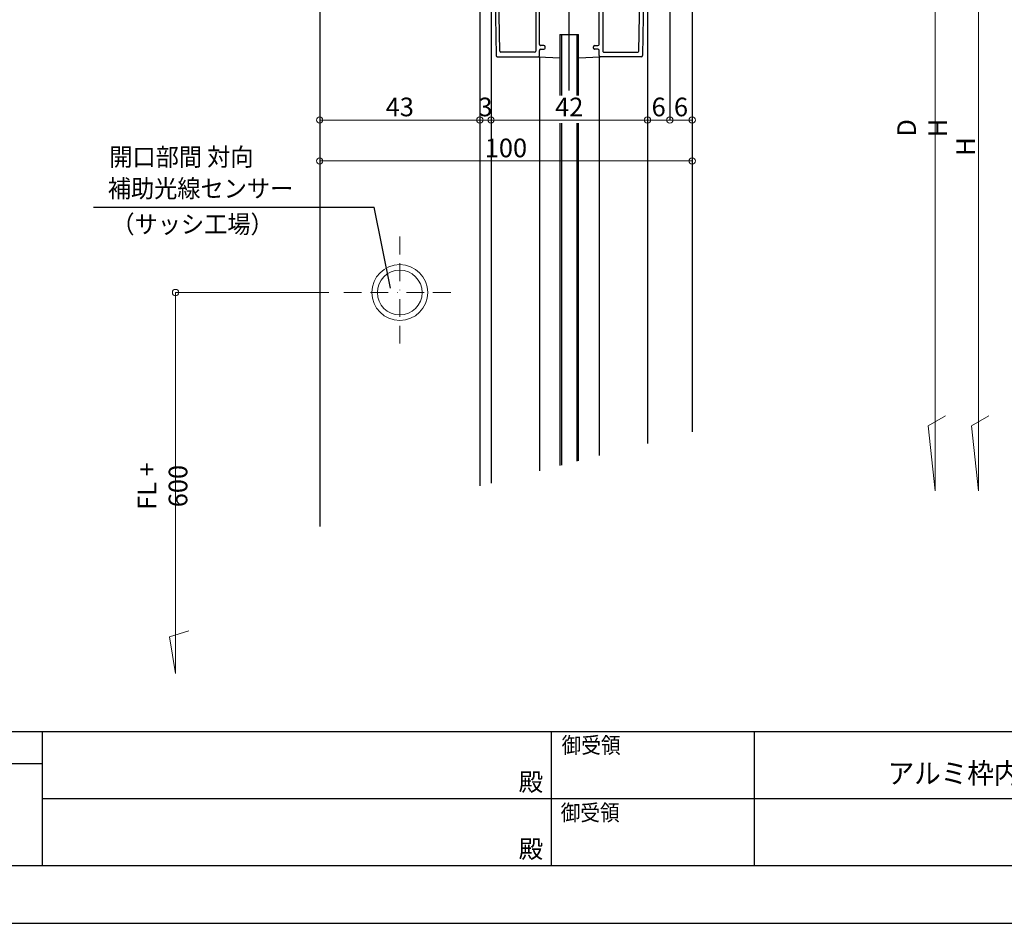
# Model space of a CAD drawing. Units: millimetres. Extents: x 1046 to 1886, y 351 to 945.
# Drawn here: x 1469 to 1733, y 351 to 593 of the extents above; entities that cross this region are included whole.
import ezdxf
from ezdxf.enums import TextEntityAlignment as Align

# ---------------------------------------------------------------- set-up
doc = ezdxf.new("R2010")
doc.units = ezdxf.units.MM
doc.header["$LTSCALE"] = 0.75
doc.linetypes.add('BORDER2', pattern=[22.225, 6.35, -3.175, 6.35, -3.175, 0, -3.175])
doc.linetypes.add('CENTER', pattern=[50.8, 31.75, -6.35, 6.35, -6.35])
doc.layers.get('0').update_dxf_attribs({"lineweight": 25})
for name, color, linetype, lineweight in [('01SASH', 90, 'Continuous', 25), ('02DOOR', 92, 'Continuous', 25), ('05LINE', 53, 'Continuous', 18), ('05SUNPO', 140, 'Continuous', 18), ('06BUN', 7, 'Continuous', 18), ('06TITLE', 7, 'Continuous', 18), ('07GLASS', 130, 'Continuous', 25), ('08CENTER', 252, 'CENTER', 25), ('09PARTS', 30, 'Continuous', 20), ('10zuwaku', 170, 'Continuous', 30)]:
    doc.layers.add(name, color=color, linetype=linetype, lineweight=lineweight)
doc.layers.add('10zuwaku-2', color=133, linetype='Continuous', plot=False)
doc.styles.add('jad-Kanji', font='MS Gothic.ttf', dxfattribs={"width": 0.95})
doc.styles.add('図枠', font='MS PMincho.ttf', dxfattribs={"width": 0.9})
doc.dimstyles.new('F5jad', dxfattribs={"dimtxt": 5, "dimasz": 1.7, "dimexe": 0, "dimexo": 4, "dimgap": 1, "dimtad": 1, "dimzin": 12, "dimdsep": 46, "dimtxsty": 'jad-Kanji', "dimblk": 'ORIGIN', "dimcen": 0.09, "dimclrd": 140, "dimclre": 140, "dimclrt": 7, "dimazin": 3, "dimtfac": 1, "dimtmove": 1, "dimatfit": 1, "dimldrblk": 'OPEN30', "dimfxl": 0, "dimtolj": 1, "dimtzin": 0, "dimlwd": 18, "dimlwe": 13, "dimarcsym": 0})

# ---------------------------------------------------------------- blocks, each defined once
blk = doc.blocks.new('A$C33E44907')
at = {"layer": '10zuwaku', "lineweight": -3}
for p, q in [((0, 37), (766, 37)), ((391.7, 37), (391.7, 1)), ((528.34, 37), (528.34, 1)), ((582.86, 37), (582.86, 1)), ((182.74, 28.35), (391.7, 28.35)), ((391.7, 19), (766, 19)), ((0, 1), (766, 1)), ((0, 1), (763, 1))]:
    blk.add_line(p, q, dxfattribs=at)
at = {"layer": '10zuwaku', "lineweight": -3, "style": '図枠', "width": 0.9}
for p in [(531.18, 31.16), (530.93, 13.04)]:
    blk.add_text('御受領', height=4.3, dxfattribs=at).set_placement(p)
at = {"layer": '10zuwaku', "lineweight": -3, "style": '図枠'}
for p in [(526.21, 21.03), (526.21, 3.02)]:
    blk.add_text('殿', height=4.81, dxfattribs=at).set_placement(p, align=Align.RIGHT)
blk = doc.blocks.new('A$C33D666F5')
blk.add_blockref('A$C33E44907', (0, 0))
blk = doc.blocks.new('_Origin')
at = {"color": 0, "linetype": 'ByBlock', "lineweight": -2}
blk.add_line((0, 0), (-1, 0), dxfattribs=at)
blk.add_circle((0, 0), 0.5, dxfattribs=at)
blk = doc.blocks.new('*D35')
at = {"layer": '05SUNPO', "color": 140, "lineweight": 18}
for p, q in [((1551.73, 519.85), (1510.54, 519.85)), ((1510.54, 518.15), (1510.54, 417.63))]:
    blk.add_line(p, q, dxfattribs=at)
at = {"layer": 'Defpoints', "color": 0}
for p in [(1555.73, 519.85), (1510.54, 417.63), (1554.28, 417.63)]:
    blk.add_point(p, dxfattribs=at)
at = {"layer": '05SUNPO', "color": 140, "lineweight": 18, "xscale": 1.7, "yscale": 1.7, "zscale": 1.7, "rotation": 90}
blk.add_blockref('_Origin', (1510.54, 519.85), dxfattribs=at)
at = {"layer": '05SUNPO', "color": 7, "insert": (1507.03, 467.89), "char_height": 5, "attachment_point": 5, "rotation": 90, "style": 'jad-Kanji'}
blk.add_mtext('\\A1;FL + 600', dxfattribs=at)
blk = doc.blocks.new('_None')
blk = doc.blocks.new('_Open30')
at = {"color": 0, "linetype": 'ByBlock', "lineweight": -2}
for p, q in [((-1, 0.27), (0, 0)), ((0, 0), (-1, -0.27)), ((0, 0), (-1, 0))]:
    blk.add_line(p, q, dxfattribs=at)
blk = doc.blocks.new('*D30')
at = {"layer": '05SUNPO', "color": 140, "lineweight": 18}
for p, q in [((1656.63, 653.14), (1726.13, 653.14)), ((1726.13, 651.44), (1726.13, 466.65))]:
    blk.add_line(p, q, dxfattribs=at)
at = {"layer": 'Defpoints', "color": 0}
for p in [(1652.63, 653.14), (1652.63, 466.65), (1726.13, 466.65)]:
    blk.add_point(p, dxfattribs=at)
at = {"layer": '05SUNPO', "color": 140, "lineweight": 18, "xscale": 1.7, "yscale": 1.7, "zscale": 1.7, "rotation": 90}
blk.add_blockref('_Origin', (1726.13, 653.14), dxfattribs=at)
at = {"layer": '05SUNPO', "color": 7, "insert": (1722.63, 559.04), "char_height": 5, "attachment_point": 5, "rotation": 90, "style": 'jad-Kanji'}
blk.add_mtext('\\A1;H', dxfattribs=at)
blk = doc.blocks.new('*D31')
at = {"layer": '05SUNPO', "color": 140, "lineweight": 18}
for p, q in [((1656.63, 663.14), (1714.49, 663.14)), ((1714.49, 661.44), (1714.49, 466.65))]:
    blk.add_line(p, q, dxfattribs=at)
at = {"layer": 'Defpoints', "color": 0}
for p in [(1652.63, 663.14), (1652.63, 466.65), (1714.49, 466.65)]:
    blk.add_point(p, dxfattribs=at)
at = {"layer": '05SUNPO', "color": 140, "lineweight": 18, "xscale": 1.7, "yscale": 1.7, "zscale": 1.7, "rotation": 90}
blk.add_blockref('_Origin', (1714.49, 663.14), dxfattribs=at)
at = {"layer": '05SUNPO', "color": 7, "insert": (1710.98, 564.04), "char_height": 5, "attachment_point": 5, "rotation": 90, "style": 'jad-Kanji'}
blk.add_mtext('\\A1;D H', dxfattribs=at)
blk = doc.blocks.new('A$C69E04758')
at = {"layer": '02DOOR'}
for p, q in [((0, 41.7), (0, 41.5)), ((5.2, 42), (0.3, 42)), ((0.3, 41.2), (3.7, 41.2)), ((4, 40.9), (4, 21.46)), ((5.5, 41.3), (5.5, 41.7)), ((59.8, 41), (5.8, 41)), ((60, 38.5), (60, 40.8)), ((60, 40.03), (60, 40.79)), ((60.44, 38.36), (60.01, 39.95)), ((60.2, 40.99), (60.5, 40.99)), ((60.5, 40.99), (79.71, 40.65)), ((78.51, 39.68), (61.7, 39.97)), ((80, 40.35), (80, 29.29)), ((6.5, 3.1), (6.5, 38.9)), ((6.8, 39.2), (54.2, 39.2)), ((54.5, 38.9), (54.5, 3.1)), ((57, 21.99), (57, 38.85)), ((57.2, 37.19), (57.2, 37.61)), ((57.29, 37.82), (57.99, 38.53)), ((57.45, 39.11), (59.25, 38.07)), ((58.35, 38.57), (59.7, 37.79)), ((61.21, 39.34), (61.36, 38.78)), ((78.8, 30.29), (78.8, 39.38)), ((59.91, 36.89), (57.5, 36.89)), ((58, 29.99), (78.5, 29.99)), ((57, 25.99), (57, 28.99)), ((58, 28.69), (58, 24.02)), ((76.7, 28.99), (58.3, 28.99)), ((77, 27.79), (77, 28.69)), ((77.7, 27.49), (77.3, 27.49)), ((78, 28.69), (78, 27.79)), ((79.7, 28.99), (78.3, 28.99)), ((57, 22.89), (57, 25.99)), ((59, 24.5), (59, 22.37)), ((60, 21.46), (60, 24.5)), ((58.78, 22.08), (57.38, 21.7)), ((4, 20.54), (4, 1.1)), ((57, 3.15), (57, 20.01)), ((57, 19.11), (57, 16.01)), ((57.38, 20.3), (58.78, 19.92)), ((59, 19.63), (59, 17.5)), ((60, 17.5), (60, 20.54)), ((57, 16.01), (57, 13.01)), ((58, 13.31), (58, 17.98)), ((77, 14.21), (77, 13.31)), ((77.7, 14.51), (77.3, 14.51)), ((78, 13.31), (78, 14.21)), ((58, 12.01), (78.5, 12.01)), ((76.7, 13.01), (58.3, 13.01)), ((79.7, 13.01), (78.3, 13.01)), ((78.8, 11.71), (78.8, 2.62)), ((80, 1.64), (80, 12.71)), ((54.2, 2.8), (6.8, 2.8)), ((57.2, 4.81), (57.2, 4.39)), ((57.29, 4.18), (57.99, 3.47)), ((59.25, 3.93), (57.45, 2.89)), ((59.91, 5.11), (57.5, 5.11)), ((58.35, 3.42), (59.7, 4.2)), ((60, 1.2), (60, 3.5)), ((60.44, 3.64), (60.01, 2.05)), ((61.21, 2.66), (61.36, 3.22)), ((0, 0.5), (0, 0.3)), ((3.7, 0.8), (0.3, 0.8)), ((0.3, 0), (5.2, 0)), ((5.5, 0.3), (5.5, 0.7)), ((5.8, 1), (59.8, 1)), ((60, 1.97), (60, 1.21)), ((60.2, 1.01), (60.5, 1.01)), ((60.5, 1.01), (79.71, 1.34)), ((78.51, 2.32), (61.7, 2.03))]:
    blk.add_line(p, q, dxfattribs=at)
for centre, radius, start, end in [((0.3, 41.7), 0.3, 90, 180), ((0.3, 41.5), 0.3, 180, 270), ((3.7, 40.9), 0.3, 0, 90), ((5.2, 41.7), 0.3, 0, 90), ((5.8, 41.3), 0.3, 180, 270), ((59.8, 40.8), 0.2, 0, 90), ((60.2, 40.79), 0.2, 90, 180), ((60.3, 40.03), 0.3, 180.1923, 195.0552), ((60.5, 40.69), 0.3, 88.8548, 90), ((61.69, 39.47), 0.5, 88.9685, 194.9831), ((78.5, 39.38), 0.3, 0, 89.0442), ((79.7, 40.35), 0.3, 0, 89.0442), ((6.8, 38.9), 0.3, 90, 180), ((54.2, 38.9), 0.3, 0, 90), ((57.3, 38.85), 0.3, 59.9974, 180.0379), ((57.5, 37.61), 0.3, 134.8622, 180), ((57.5, 37.19), 0.3, 180, 270), ((58.2, 38.32), 0.3, 60.0188, 135.0021), ((59.5, 38.5), 0.5, 240.0007, 0), ((59.95, 38.23), 0.5, 239.9992, 14.9533), ((59.91, 38.39), 1.5, 270, 14.9906), ((58, 28.99), 1, 90, 180), ((78.5, 30.29), 0.3, 270, 0), ((79.7, 29.29), 0.3, 270, 0), ((58.3, 28.69), 0.3, 90, 180), ((76.7, 28.69), 0.3, 0, 90), ((77.3, 27.79), 0.3, 180, 270), ((77.7, 27.79), 0.3, 270, 0), ((78.3, 28.69), 0.3, 90, 180), ((58.3, 24.02), 0.3, 180, 250.4765), ((59.5, 24.5), 0.5, 0, 180), ((4.2, 21.46), 0.2, 180, 246.4702), ((4, 21), 0.3, 293.5308, 66.4669), ((57.9, 22.89), 0.9, 180, 70.5386), ((57.3, 21.99), 0.3, 179.9417, 285.0703), ((58.7, 22.37), 0.3, 285.0703, 0.0583), ((60, 21), 0.3, 113.5399, 246.4624), ((59.8, 21.46), 0.2, 293.5435, 0), ((4.2, 20.54), 0.2, 113.5315, 180), ((57.3, 20.01), 0.3, 74.9304, 180.0554), ((57.9, 19.11), 0.9, 289.4614, 180), ((58.7, 19.63), 0.3, 359.9446, 74.9317), ((59.8, 20.54), 0.2, 0, 66.4547), ((58.3, 17.98), 0.3, 109.5235, 180), ((59.5, 17.5), 0.5, 180, 0), ((58.3, 13.31), 0.3, 180, 270), ((76.7, 13.31), 0.3, 270, 0), ((77.3, 14.21), 0.3, 90, 180), ((77.7, 14.21), 0.3, 0, 90), ((78.3, 13.31), 0.3, 180, 270), ((58, 13.01), 1, 180, 270), ((78.5, 11.71), 0.3, 0, 90), ((79.7, 12.71), 0.3, 0, 90), ((6.8, 3.1), 0.3, 180, 270), ((54.2, 3.1), 0.3, 270, 0), ((57.3, 3.15), 0.3, 179.9621, 300.0012), ((57.5, 4.81), 0.3, 90, 180), ((57.5, 4.39), 0.3, 180, 225.1378), ((58.2, 3.68), 0.3, 224.9979, 299.9812), ((59.5, 3.5), 0.5, 0, 120.0008), ((59.95, 3.77), 0.5, 345.0467, 120.0008), ((59.91, 3.61), 1.5, 345.0094, 90), ((61.69, 2.53), 0.5, 165.0169, 271.0315), ((0.3, 0.5), 0.3, 90, 180), ((0.3, 0.3), 0.3, 180, 270), ((3.7, 1.1), 0.3, 270, 0), ((5.2, 0.3), 0.3, 270, 0), ((5.8, 0.7), 0.3, 90, 180), ((59.8, 1.2), 0.2, 270, 0), ((60.3, 1.97), 0.3, 164.9448, 179.8077), ((60.2, 1.21), 0.2, 180, 270), ((60.5, 1.31), 0.3, 270, 271.1452), ((78.5, 2.62), 0.3, 270.9558, 0), ((79.7, 1.64), 0.3, 270.9558, 0)]:
    blk.add_arc(centre, radius, start, end, dxfattribs=at)
blk = doc.blocks.new('*D52')
at = {"layer": '05SUNPO', "color": 140, "lineweight": 13}
for p, q in [((1549.23, 570.16), (1549.23, 566.16)), ((1592.23, 570.16), (1592.23, 566.16))]:
    blk.add_line(p, q, dxfattribs=at)
at = {"layer": '05SUNPO', "color": 140, "lineweight": 18}
blk.add_line((1550.93, 566.16), (1590.53, 566.16), dxfattribs=at)
at = {"layer": 'Defpoints', "color": 0}
for p in [(1549.23, 566.16), (1592.23, 566.16), (1592.23, 566.16)]:
    blk.add_point(p, dxfattribs=at)
at = {"layer": '05SUNPO', "color": 140, "lineweight": 18, "xscale": 1.7, "yscale": 1.7, "zscale": 1.7, "rotation": 180}
blk.add_blockref('_Origin', (1549.23, 566.16), dxfattribs=at)
at = {"layer": '05SUNPO', "color": 140, "lineweight": 18, "xscale": 1.7, "yscale": 1.7, "zscale": 1.7}
blk.add_blockref('_Origin', (1592.23, 566.16), dxfattribs=at)
at = {"layer": '05SUNPO', "color": 7, "insert": (1570.73, 569.66), "char_height": 5, "attachment_point": 5, "style": 'jad-Kanji'}
blk.add_mtext('\\A1;43', dxfattribs=at)
blk = doc.blocks.new('*D53')
at = {"layer": '05SUNPO', "color": 140, "lineweight": 13}
for p, q in [((1549.23, 559.16), (1549.23, 555.16)), ((1649.23, 559.16), (1649.23, 555.16))]:
    blk.add_line(p, q, dxfattribs=at)
at = {"layer": '05SUNPO', "color": 140, "lineweight": 18}
blk.add_line((1647.53, 555.16), (1550.93, 555.16), dxfattribs=at)
at = {"layer": 'Defpoints', "color": 0}
for p in [(1549.23, 555.16), (1549.23, 555.16), (1649.23, 555.16)]:
    blk.add_point(p, dxfattribs=at)
at = {"layer": '05SUNPO', "color": 140, "lineweight": 18, "xscale": 1.7, "yscale": 1.7, "zscale": 1.7, "rotation": 180}
blk.add_blockref('_Origin', (1549.23, 555.16), dxfattribs=at)
at = {"layer": '05SUNPO', "color": 140, "lineweight": 18, "xscale": 1.7, "yscale": 1.7, "zscale": 1.7}
blk.add_blockref('_Origin', (1649.23, 555.16), dxfattribs=at)
at = {"layer": '05SUNPO', "color": 7, "insert": (1599.23, 558.66), "char_height": 5, "attachment_point": 5, "style": 'jad-Kanji'}
blk.add_mtext('\\A1;100', dxfattribs=at)
blk = doc.blocks.new('*D54')
at = {"layer": '05SUNPO', "color": 140, "lineweight": 13}
for p, q in [((1637.23, 566.46), (1637.23, 566.16)), ((1643.23, 566.46), (1643.23, 566.16))]:
    blk.add_line(p, q, dxfattribs=at)
at = {"layer": '05SUNPO', "color": 140, "lineweight": 18}
blk.add_line((1638.93, 566.16), (1641.53, 566.16), dxfattribs=at)
at = {"layer": 'Defpoints', "color": 0}
for p in [(1637.23, 570.46), (1643.23, 570.46), (1643.23, 566.16)]:
    blk.add_point(p, dxfattribs=at)
at = {"layer": '05SUNPO', "color": 140, "lineweight": 18, "xscale": 1.7, "yscale": 1.7, "zscale": 1.7, "rotation": 180}
blk.add_blockref('_Origin', (1637.23, 566.16), dxfattribs=at)
at = {"layer": '05SUNPO', "color": 140, "lineweight": 18, "xscale": 1.7, "yscale": 1.7, "zscale": 1.7}
blk.add_blockref('_Origin', (1643.23, 566.16), dxfattribs=at)
at = {"layer": '05SUNPO', "color": 7, "insert": (1640.23, 569.66), "char_height": 5, "attachment_point": 5, "style": 'jad-Kanji'}
blk.add_mtext('\\A1;6', dxfattribs=at)
blk = doc.blocks.new('*D55')
at = {"layer": '05SUNPO', "color": 140, "lineweight": 13}
for p, q in [((1595.23, 566.46), (1595.23, 566.16)), ((1637.23, 566.46), (1637.23, 566.16))]:
    blk.add_line(p, q, dxfattribs=at)
at = {"layer": '05SUNPO', "color": 140, "lineweight": 18}
blk.add_line((1596.93, 566.16), (1635.53, 566.16), dxfattribs=at)
at = {"layer": 'Defpoints', "color": 0}
for p in [(1595.23, 570.46), (1637.23, 570.46), (1637.23, 566.16)]:
    blk.add_point(p, dxfattribs=at)
at = {"layer": '05SUNPO', "color": 140, "lineweight": 18, "xscale": 1.7, "yscale": 1.7, "zscale": 1.7, "rotation": 180}
blk.add_blockref('_Origin', (1595.23, 566.16), dxfattribs=at)
at = {"layer": '05SUNPO', "color": 140, "lineweight": 18, "xscale": 1.7, "yscale": 1.7, "zscale": 1.7}
blk.add_blockref('_Origin', (1637.23, 566.16), dxfattribs=at)
at = {"layer": '05SUNPO', "color": 7, "insert": (1616.23, 569.66), "char_height": 5, "attachment_point": 5, "style": 'jad-Kanji'}
blk.add_mtext('\\A1;42', dxfattribs=at)
blk = doc.blocks.new('*D56')
at = {"layer": '05SUNPO', "color": 140, "lineweight": 18}
for p, q in [((1590.53, 566.16), (1588.83, 566.16)), ((1592.23, 566.16), (1595.23, 566.16)), ((1596.93, 566.16), (1598.63, 566.16))]:
    blk.add_line(p, q, dxfattribs=at)
at = {"layer": '05SUNPO', "color": 140, "lineweight": 13}
for p, q in [((1592.23, 566.46), (1592.23, 566.16)), ((1595.23, 566.46), (1595.23, 566.16))]:
    blk.add_line(p, q, dxfattribs=at)
at = {"layer": 'Defpoints', "color": 0}
for p in [(1592.23, 570.46), (1595.23, 570.46), (1595.23, 566.16)]:
    blk.add_point(p, dxfattribs=at)
at = {"layer": '05SUNPO', "color": 140, "lineweight": 18, "xscale": 1.7, "yscale": 1.7, "zscale": 1.7}
blk.add_blockref('_Origin', (1592.23, 566.16), dxfattribs=at)
at = {"layer": '05SUNPO', "color": 140, "lineweight": 18, "xscale": 1.7, "yscale": 1.7, "zscale": 1.7, "rotation": 180}
blk.add_blockref('_Origin', (1595.23, 566.16), dxfattribs=at)
at = {"layer": '05SUNPO', "color": 7, "insert": (1593.73, 569.66), "char_height": 5, "attachment_point": 5, "style": 'jad-Kanji'}
blk.add_mtext('\\A1;3', dxfattribs=at)
blk = doc.blocks.new('*D57')
at = {"layer": '05SUNPO', "color": 140, "lineweight": 13}
for p, q in [((1643.23, 566.46), (1643.23, 566.16)), ((1649.23, 566.46), (1649.23, 566.16))]:
    blk.add_line(p, q, dxfattribs=at)
at = {"layer": '05SUNPO', "color": 140, "lineweight": 18}
blk.add_line((1644.93, 566.16), (1647.53, 566.16), dxfattribs=at)
at = {"layer": 'Defpoints', "color": 0}
for p in [(1643.23, 570.46), (1649.23, 570.46), (1649.23, 566.16)]:
    blk.add_point(p, dxfattribs=at)
at = {"layer": '05SUNPO', "color": 140, "lineweight": 18, "xscale": 1.7, "yscale": 1.7, "zscale": 1.7, "rotation": 180}
blk.add_blockref('_Origin', (1643.23, 566.16), dxfattribs=at)
at = {"layer": '05SUNPO', "color": 140, "lineweight": 18, "xscale": 1.7, "yscale": 1.7, "zscale": 1.7}
blk.add_blockref('_Origin', (1649.23, 566.16), dxfattribs=at)
at = {"layer": '05SUNPO', "color": 7, "insert": (1646.23, 569.66), "char_height": 5, "attachment_point": 5, "style": 'jad-Kanji'}
blk.add_mtext('\\A1;6', dxfattribs=at)

msp = doc.modelspace()

# ---------------------------------------------------------------- linework, layer by layer
at = {"layer": '01SASH'}
for p, q in [((1549.232, 843.784), (1549.232, 457.026)), ((1649.232, 843.784), (1649.232, 482.418)), ((1592.232, 653.141), (1592.232, 467.945))]:
    msp.add_line(p, q, dxfattribs=at)
at = {"layer": '02DOOR'}
for p, q in [((1595.232, 663.141), (1595.232, 468.706)), ((1637.232, 663.141), (1637.232, 479.371))]:
    msp.add_line(p, q, dxfattribs=at)
at = {"layer": '02DOOR', "color": 125}
for p, q in [((1608.242, 583.141), (1608.242, 472.01)), ((1624.222, 583.141), (1624.222, 476.067))]:
    msp.add_line(p, q, dxfattribs=at)
at = {"layer": '05LINE', "lineweight": -3}
for p in [(1488.488, 542.749), (1568.253, 520.986)]:
    msp.add_line(p, (1563.831, 542.749), dxfattribs=at)
at = {"layer": '05SUNPO', "lineweight": -3}
msp.add_line((1643.231, 615.186), (1643.231, 566.164), dxfattribs=at)
at = {"layer": '05SUNPO'}
for p, q in [((1712.541, 484.025), (1717.214, 486.75)), ((1724.18, 484.025), (1728.853, 486.75)), ((1714.494, 466.645), (1712.541, 484.025)), ((1726.132, 466.645), (1724.18, 484.025)), ((1508.912, 427.433), (1514.127, 429.062)), ((1510.542, 417.626), (1508.912, 427.433))]:
    msp.add_line(p, q, dxfattribs=at)
at = {"layer": '07GLASS'}
for p, q in [((1613.742, 589.141), (1613.742, 572.747)), ((1613.742, 589.141), (1618.742, 589.141)), ((1618.742, 572.747), (1618.742, 589.141)), ((1613.742, 565.315), (1613.742, 473.406)), ((1618.742, 474.676), (1618.742, 565.315))]:
    msp.add_line(p, q, dxfattribs=at)
at = {"layer": '07GLASS', "color": 51}
for p, q in [((1614.142, 589.141), (1614.142, 572.747)), ((1618.342, 572.747), (1618.342, 589.141)), ((1614.142, 565.315), (1614.142, 473.508)), ((1618.342, 474.574), (1618.342, 565.315))]:
    msp.add_line(p, q, dxfattribs=at)
at = {"layer": '07GLASS', "lineweight": -3}
for p, q in [((1607.942, 583.141), (1613.742, 582.883)), ((1618.742, 582.883), (1624.522, 583.141))]:
    msp.add_line(p, q, dxfattribs=at)
at = {"layer": '08CENTER'}
msp.add_line((1616.232, 574.04), (1616.232, 716.82), dxfattribs=at)
at = {"layer": '09PARTS', "linetype": 'BORDER2'}
for p, q in [((1570.732, 534.85), (1570.732, 504.85)), ((1555.732, 519.85), (1585.732, 519.85))]:
    msp.add_line(p, q, dxfattribs=at)
at = {"layer": '09PARTS', "color": 5}
for radius in [7.5, 6]:
    msp.add_circle((1570.732, 519.85), radius, dxfattribs=at)
at = {"layer": '10zuwaku-2'}
msp.add_lwpolyline([(1046.006, 350.537), (1886.006, 350.537), (1886.006, 944.537), (1046.006, 944.537)], close=True, dxfattribs=at)

# ---------------------------------------------------------------- block references
msp.add_blockref('A$C33D666F5', (1083.006, 365.038))
at = {"layer": '01SASH', "lineweight": -3, "rotation": 270}
msp.add_blockref('A$C69E04758', (1595.232, 663.141), dxfattribs=at)

# ---------------------------------------------------------------- texts
at = {"layer": '06BUN', "style": 'jad-Kanji', "width": 0.95}
for s, p in [('開口部間 対向', (1492.757, 553.838)), ('補助光線センサー', (1492.359, 545.37)), ('（サッシ工場）', (1493.326, 535.779))]:
    msp.add_text(s, height=4.8, dxfattribs=at).set_placement(p)
at = {"layer": '06TITLE', "lineweight": -3, "style": 'jad-Kanji', "width": 0.95}
msp.add_text('アルミ枠内蔵型エンジン納り  COS126', height=5.5, dxfattribs=at).set_placement((1701.708, 388.047))

# ---------------------------------------------------------------- dimensions: what is measured, and where the dimension line sits
at = {"layer": '05SUNPO'}
for base, p1, p2, text, picture, middle in [((1714.494, 466.645), (1652.625, 663.141), (1652.625, 466.645), 'D H', '*D31', (1710.981, 564.043)), ((1726.132, 466.645), (1652.625, 653.141), (1652.625, 466.645), 'H', '*D30', (1722.632, 559.043)), ((1510.542, 417.626), (1555.732, 519.85), (1554.279, 417.626), 'FL + 600', '*D35', (1507.029, 467.888))]:
    dim = msp.add_linear_dim(base=base, p1=p1, p2=p2, angle=90, text=text, dimstyle='F5jad', override={"dimblk1": 'Origin', "dimblk2": 'None', "dimsah": 1, "dimse2": 1, "dimlwe": 18}, dxfattribs=at)
    dim.commit()
    dim.dimension.update_dxf_attribs({"geometry": picture, "text_midpoint": middle})
for base, p1, p2, picture, middle in [((1592.232, 566.164), (1549.232, 566.164), (1592.232, 566.164), '*D52', (1570.732, 569.664)), ((1637.232, 566.164), (1595.232, 570.459), (1637.232, 570.459), '*D55', (1616.232, 569.664)), ((1643.231, 566.164), (1637.232, 570.459), (1643.231, 570.459), '*D54', (1640.231, 569.664)), ((1649.232, 566.164), (1643.231, 570.459), (1649.232, 570.459), '*D57', (1646.231, 569.664)), ((1549.232, 555.164), (1649.232, 555.164), (1549.232, 555.164), '*D53', (1599.232, 558.664))]:
    dim = msp.add_linear_dim(base=base, p1=p1, p2=p2, dimstyle='F5jad', dxfattribs=at)
    dim.commit()
    dim.dimension.update_dxf_attribs({"geometry": picture, "text_midpoint": middle})
dim = msp.add_linear_dim(base=(1595.232, 566.164), p1=(1592.232, 570.459), p2=(1595.232, 570.459), dimstyle='F5jad', override={"dimtix": 1}, dxfattribs=at)
dim.commit()
dim.dimension.update_dxf_attribs({"geometry": '*D56', "text_midpoint": (1593.732, 569.664)})

doc.saveas('drawing.dxf')
